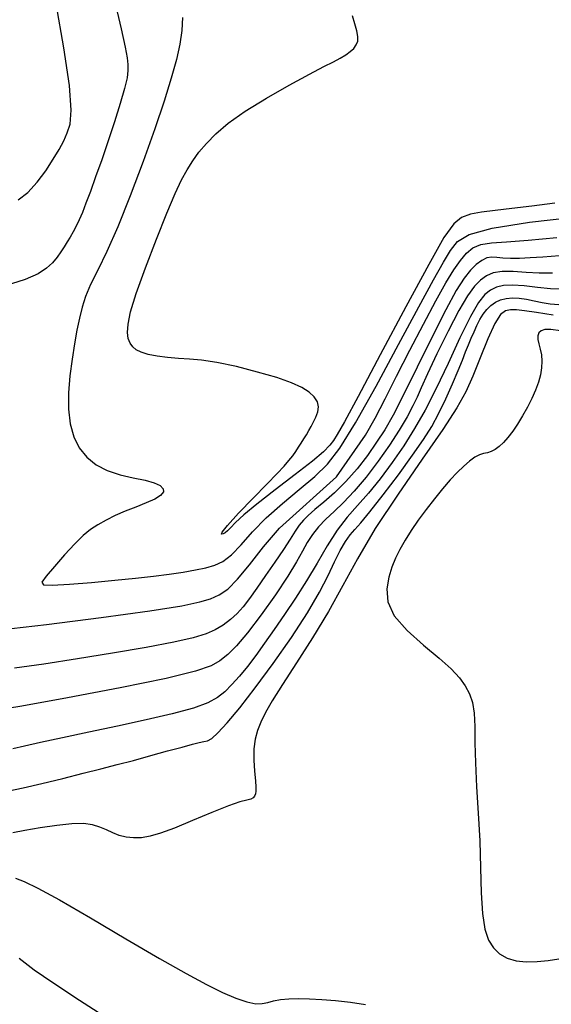
# Model space of a CAD drawing. Extents: x 351705 to 354905, y 1040492 to 1043492.
# Drawn here: x 353507 to 353548, y 1042319 to 1042394 of the extents above; entities that cross this region are included whole.
import ezdxf

# ---------------------------------------------------------------- set-up
doc = ezdxf.new("R2010")
doc.units = 0
doc.header["$MEASUREMENT"] = 0
doc.layers.add('INDEX', color=1, linetype='CONTINUOUS')
doc.layers.add('INTER', color=33, linetype='CONTINUOUS')

msp = doc.modelspace()

# ---------------------------------------------------------------- linework, layer by layer
at = {"layer": 'INDEX', "linetype": 'CONTINUOUS'}
for points, elevation in [([(353519.432, 1042394.296), (353519.383, 1042393.305), (353519.242, 1042392.267), (353518.986, 1042391.083), (353518.986, 1042391.083), (353518.593, 1042389.66), (353518.044, 1042387.925), (353517.324, 1042385.81), (353517.324, 1042385.81), (353516.435, 1042383.317), (353515.464, 1042380.716), (353514.516, 1042378.349), (353514.516, 1042378.349), (353513.681, 1042376.476), (353512.987, 1042375.05), (353512.447, 1042373.946), (353512.447, 1042373.946), (353512.063, 1042373.04), (353511.793, 1042372.226), (353511.584, 1042371.399), (353511.584, 1042371.399), (353511.392, 1042370.472), (353511.207, 1042369.428), (353511.031, 1042368.267), (353511.031, 1042368.267), (353510.87, 1042367.003), (353510.762, 1042365.706), (353510.754, 1042364.461), (353510.754, 1042364.461), (353510.884, 1042363.339), (353511.159, 1042362.353), (353511.579, 1042361.504), (353511.579, 1042361.504), (353512.145, 1042360.792), (353512.856, 1042360.216), (353513.712, 1042359.777), (353513.712, 1042359.777), (353514.693, 1042359.466), (353515.694, 1042359.241), (353516.592, 1042359.05), (353516.592, 1042359.05), (353517.284, 1042358.852), (353517.748, 1042358.637), (353517.984, 1042358.405), (353517.984, 1042358.405), (353517.993, 1042358.157), (353517.774, 1042357.892), (353517.328, 1042357.611), (353517.328, 1042357.611), (353516.67, 1042357.314), (353515.885, 1042357.003), (353515.07, 1042356.681), (353515.07, 1042356.681), (353514.311, 1042356.35), (353513.622, 1042356.01), (353513.004, 1042355.662), (353513.004, 1042355.662), (353512.445, 1042355.292), (353511.88, 1042354.832), (353511.232, 1042354.203), (353511.232, 1042354.203), (353510.464, 1042353.368), (353509.689, 1042352.479), (353509.063, 1042351.732), (353509.063, 1042351.732), (353508.735, 1042351.277), (353508.842, 1042351.079), (353509.518, 1042351.055), (353509.518, 1042351.055), (353510.822, 1042351.132), (353512.514, 1042351.268), (353514.277, 1042351.428), (353514.277, 1042351.428), (353515.856, 1042351.586), (353517.227, 1042351.738), (353518.43, 1042351.891), (353518.43, 1042351.891), (353519.494, 1042352.049), (353520.426, 1042352.213), (353521.226, 1042352.382), (353521.226, 1042352.382), (353521.906, 1042352.573), (353522.53, 1042352.869), (353523.175, 1042353.368), (353523.175, 1042353.368), (353523.91, 1042354.136), (353524.782, 1042355.107), (353525.83, 1042356.183), (353525.83, 1042356.183), (353527.06, 1042357.275), (353528.344, 1042358.334), (353529.519, 1042359.322), (353530.493, 1042360.27), (353531.445, 1042361.502), (353532.626, 1042363.409), (353532.626, 1042363.409), (353534.19, 1042366.205), (353535.905, 1042369.386), (353537.446, 1042372.265), (353537.446, 1042372.265), (353538.564, 1042374.318), (353539.324, 1042375.655), (353539.869, 1042376.544), (353539.869, 1042376.544), (353540.392, 1042377.221), (353541.298, 1042377.773), (353543.042, 1042378.251), (353543.042, 1042378.251), (353545.876, 1042378.695), (353549.251, 1042379.09)], 2300), ([(353506.218, 1042335.378), (353507.314, 1042335.61), (353507.314, 1042335.61), (353508.736, 1042335.948), (353510.328, 1042336.342), (353511.878, 1042336.732), (353511.878, 1042336.732), (353513.233, 1042337.072), (353514.466, 1042337.386), (353515.703, 1042337.71), (353515.703, 1042337.71), (353517.024, 1042338.069), (353518.314, 1042338.426), (353519.411, 1042338.727), (353519.411, 1042338.727), (353520.194, 1042338.935), (353520.715, 1042339.064), (353521.068, 1042339.139), (353521.068, 1042339.139), (353521.351, 1042339.208), (353521.672, 1042339.383), (353522.143, 1042339.8), (353522.143, 1042339.8), (353522.854, 1042340.567), (353523.81, 1042341.709), (353524.994, 1042343.227), (353524.994, 1042343.227), (353526.359, 1042345.082), (353527.745, 1042347.072), (353528.965, 1042348.951), (353528.965, 1042348.951), (353529.878, 1042350.526), (353530.536, 1042351.804), (353531.039, 1042352.843), (353531.039, 1042352.843), (353531.471, 1042353.691), (353531.859, 1042354.37), (353532.212, 1042354.892), (353532.212, 1042354.892), (353532.564, 1042355.305), (353533.024, 1042355.808), (353533.724, 1042356.634), (353533.724, 1042356.634), (353534.735, 1042357.926), (353535.893, 1042359.466), (353536.974, 1042360.948), (353536.974, 1042360.948), (353537.808, 1042362.146), (353538.445, 1042363.153), (353538.988, 1042364.147), (353538.988, 1042364.147), (353539.518, 1042365.251), (353540.017, 1042366.38), (353540.443, 1042367.396), (353540.768, 1042368.199), (353541.019, 1042368.829), (353541.234, 1042369.365), (353541.234, 1042369.365), (353541.446, 1042369.87), (353541.662, 1042370.358), (353541.882, 1042370.828), (353541.882, 1042370.828), (353542.108, 1042371.278), (353542.351, 1042371.695), (353542.622, 1042372.062), (353542.622, 1042372.062), (353542.932, 1042372.367), (353543.284, 1042372.607), (353543.677, 1042372.781), (353543.677, 1042372.781), (353544.111, 1042372.89), (353544.586, 1042372.934), (353545.103, 1042372.912), (353545.103, 1042372.912), (353545.658, 1042372.83), (353546.241, 1042372.714), (353546.838, 1042372.592), (353546.838, 1042372.592), (353547.448, 1042372.492), (353548.124, 1042372.426)], 2310)]:
    msp.add_lwpolyline(points, dxfattribs=dict(at, elevation=elevation))
at = {"layer": 'INTER', "color": 33, "linetype": 'CONTINUOUS'}
for points, elevation in [([(353514.254, 1042395.594), (353514.76, 1042393.437), (353514.76, 1042393.437), (353515.076, 1042392.023), (353515.227, 1042391.208), (353515.28, 1042390.704), (353515.28, 1042390.704), (353515.286, 1042390.25), (353515.218, 1042389.685), (353515.032, 1042388.875), (353515.032, 1042388.875), (353514.701, 1042387.732), (353514.264, 1042386.355), (353513.776, 1042384.888), (353513.776, 1042384.888), (353513.287, 1042383.464), (353512.827, 1042382.16), (353512.422, 1042381.041), (353512.422, 1042381.041), (353512.09, 1042380.152), (353511.814, 1042379.452), (353511.57, 1042378.884), (353511.57, 1042378.884), (353511.338, 1042378.395), (353511.11, 1042377.962), (353510.885, 1042377.567), (353510.885, 1042377.567), (353510.659, 1042377.195), (353510.424, 1042376.827), (353510.172, 1042376.445), (353510.172, 1042376.445), (353509.89, 1042376.038), (353509.54, 1042375.615), (353509.077, 1042375.192), (353509.077, 1042375.192), (353508.435, 1042374.774), (353507.45, 1042374.337), (353505.932, 1042373.845)], 2302), ([(353506.914, 1042380.394), (353507.659, 1042380.966), (353507.659, 1042380.966), (353508.372, 1042381.74), (353509.032, 1042382.625), (353509.599, 1042383.493), (353509.599, 1042383.493), (353510.045, 1042384.245), (353510.39, 1042384.902), (353510.666, 1042385.511), (353510.666, 1042385.511), (353510.885, 1042386.18), (353510.971, 1042387.247), (353510.827, 1042389.111), (353510.827, 1042389.111), (353510.399, 1042391.983), (353509.806, 1042395.339)], 2304), ([(353547.818, 1042380.152), (353546.057, 1042379.931), (353544.538, 1042379.744), (353543.261, 1042379.591), (353543.261, 1042379.591), (353542.219, 1042379.462), (353541.38, 1042379.302), (353540.704, 1042379.047), (353540.704, 1042379.047), (353540.112, 1042378.574), (353539.37, 1042377.525), (353538.203, 1042375.485), (353538.203, 1042375.485), (353536.464, 1042372.267), (353534.511, 1042368.598), (353532.83, 1042365.436), (353532.83, 1042365.436), (353531.783, 1042363.498), (353531.239, 1042362.541), (353530.947, 1042362.085), (353530.947, 1042362.085), (353530.665, 1042361.707), (353530.195, 1042361.221), (353529.35, 1042360.502), (353529.35, 1042360.502), (353528.033, 1042359.48), (353526.503, 1042358.318), (353525.108, 1042357.234), (353525.108, 1042357.234), (353524.119, 1042356.405), (353523.493, 1042355.822), (353523.111, 1042355.432), (353523.111, 1042355.432), (353522.863, 1042355.187), (353522.691, 1042355.044), (353522.547, 1042354.965), (353522.547, 1042354.965), (353522.422, 1042354.943), (353522.464, 1042355.103), (353522.861, 1042355.604), (353522.861, 1042355.604), (353523.719, 1042356.529), (353524.824, 1042357.673), (353525.881, 1042358.756), (353525.881, 1042358.756), (353526.66, 1042359.562), (353527.188, 1042360.126), (353527.556, 1042360.546), (353527.556, 1042360.546), (353527.843, 1042360.906), (353528.083, 1042361.236), (353528.296, 1042361.555), (353528.296, 1042361.555), (353528.499, 1042361.875), (353528.696, 1042362.196), (353528.883, 1042362.515), (353528.883, 1042362.515), (353529.062, 1042362.831), (353529.239, 1042363.152), (353529.423, 1042363.493), (353529.423, 1042363.493), (353529.611, 1042363.861), (353529.759, 1042364.246), (353529.813, 1042364.636), (353529.813, 1042364.636), (353529.725, 1042365.017), (353529.487, 1042365.388), (353529.099, 1042365.748), (353529.099, 1042365.748), (353528.546, 1042366.102), (353527.756, 1042366.465), (353526.641, 1042366.86), (353526.641, 1042366.86), (353525.172, 1042367.291), (353523.558, 1042367.702), (353522.066, 1042368.02), (353522.066, 1042368.02), (353520.897, 1042368.197), (353519.972, 1042368.275), (353519.147, 1042368.321), (353519.147, 1042368.321), (353518.314, 1042368.392), (353517.514, 1042368.495), (353516.823, 1042368.63), (353516.823, 1042368.63), (353516.3, 1042368.793), (353515.923, 1042368.989), (353515.65, 1042369.22), (353515.65, 1042369.22), (353515.449, 1042369.496), (353515.316, 1042369.846), (353515.26, 1042370.306), (353515.26, 1042370.306), (353515.296, 1042370.932), (353515.49, 1042371.869), (353515.919, 1042373.281), (353515.919, 1042373.281), (353516.616, 1042375.237), (353517.451, 1042377.416), (353518.25, 1042379.401), (353518.25, 1042379.401), (353518.879, 1042380.876), (353519.371, 1042381.917), (353519.795, 1042382.701), (353519.795, 1042382.701), (353520.22, 1042383.382), (353520.694, 1042384.031), (353521.263, 1042384.696), (353521.263, 1042384.696), (353521.98, 1042385.422), (353522.931, 1042386.232), (353524.208, 1042387.146), (353524.208, 1042387.146), (353525.838, 1042388.155), (353527.577, 1042389.147), (353529.115, 1042389.978), (353529.115, 1042389.978), (353530.217, 1042390.55), (353530.954, 1042390.92), (353531.47, 1042391.19), (353531.47, 1042391.19), (353531.887, 1042391.442), (353532.229, 1042391.693), (353532.496, 1042391.943), (353532.496, 1042391.943), (353532.687, 1042392.198), (353532.793, 1042392.484), (353532.804, 1042392.836), (353532.804, 1042392.836), (353532.718, 1042393.28), (353532.571, 1042393.813), (353532.403, 1042394.429)], 2298), ([(353505.497, 1042347.66), (353509.072, 1042348.07), (353513.247, 1042348.601), (353516.955, 1042349.111), (353516.955, 1042349.111), (353519.39, 1042349.492), (353520.773, 1042349.774), (353521.583, 1042350.022), (353521.583, 1042350.022), (353522.237, 1042350.31), (353522.889, 1042350.759), (353523.632, 1042351.5), (353523.632, 1042351.5), (353524.539, 1042352.613), (353525.613, 1042353.972), (353526.844, 1042355.402), (353531.184, 1042359.294), (353533.389, 1042362.489), (353534.114, 1042363.778), (353534.884, 1042365.26), (353535.757, 1042366.982), (353535.757, 1042366.982), (353536.76, 1042368.943), (353537.8, 1042370.939), (353538.75, 1042372.713), (353538.75, 1042372.713), (353539.518, 1042374.072), (353540.127, 1042375.063), (353540.631, 1042375.791), (353540.631, 1042375.791), (353541.089, 1042376.348), (353541.579, 1042376.754), (353542.18, 1042377.012), (353542.18, 1042377.012), (353542.985, 1042377.14), (353544.134, 1042377.214), (353545.777, 1042377.323), (353545.777, 1042377.323), (353547.972, 1042377.53)], 2302), ([(353548.167, 1042376.145), (353546.913, 1042376.043), (353545.947, 1042375.978), (353545.947, 1042375.978), (353545.13, 1042375.944), (353544.434, 1042375.939), (353543.859, 1042375.964), (353543.859, 1042375.964), (353543.397, 1042376.01), (353543.006, 1042376.032), (353542.637, 1042375.976), (353542.637, 1042375.976), (353542.249, 1042375.796), (353541.834, 1042375.483), (353541.392, 1042375.039), (353541.392, 1042375.039), (353540.908, 1042374.429), (353540.308, 1042373.493), (353539.507, 1042372.035), (353539.507, 1042372.035), (353538.462, 1042369.971), (353537.323, 1042367.656), (353536.285, 1042365.555), (353536.285, 1042365.555), (353535.489, 1042364.013), (353534.853, 1042362.893), (353534.238, 1042361.936), (353534.238, 1042361.936), (353533.534, 1042360.939), (353532.743, 1042359.92), (353531.896, 1042358.952), (353531.896, 1042358.952), (353531.029, 1042358.098), (353530.214, 1042357.38), (353529.528, 1042356.806), (353529.528, 1042356.806), (353529.023, 1042356.373), (353528.653, 1042356.009), (353528.343, 1042355.63), (353528.343, 1042355.63), (353528.023, 1042355.159), (353527.639, 1042354.55), (353527.136, 1042353.77), (353527.136, 1042353.77), (353526.488, 1042352.811), (353525.775, 1042351.782), (353525.102, 1042350.824), (353525.102, 1042350.824), (353524.547, 1042350.041), (353524.072, 1042349.414), (353523.611, 1042348.891), (353523.611, 1042348.891), (353523.107, 1042348.429), (353522.551, 1042348.02), (353521.942, 1042347.662), (353521.942, 1042347.662), (353521.243, 1042347.35), (353520.266, 1042347.047), (353518.788, 1042346.71), (353518.788, 1042346.71), (353516.669, 1042346.31), (353514.119, 1042345.873), (353511.433, 1042345.439), (353511.433, 1042345.439), (353508.882, 1042345.046), (353506.651, 1042344.725)], 2304), ([(353547.628, 1042374.825), (353546.632, 1042374.827), (353546.632, 1042374.827), (353545.622, 1042374.882), (353544.644, 1042374.941), (353543.791, 1042374.943), (353543.127, 1042374.838), (353542.605, 1042374.618), (353542.154, 1042374.286), (353542.154, 1042374.286), (353541.698, 1042373.82), (353541.173, 1042373.099), (353540.51, 1042371.981), (353540.51, 1042371.981), (353539.684, 1042370.408), (353538.825, 1042368.67), (353538.103, 1042367.143), (353538.103, 1042367.143), (353537.635, 1042366.098), (353537.319, 1042365.374), (353537.002, 1042364.706), (353537.002, 1042364.706), (353536.553, 1042363.877), (353535.955, 1042362.873), (353535.214, 1042361.73), (353535.214, 1042361.73), (353534.35, 1042360.498), (353533.428, 1042359.284), (353532.527, 1042358.208), (353532.527, 1042358.208), (353531.71, 1042357.356), (353530.989, 1042356.677), (353530.361, 1042356.083), (353530.361, 1042356.083), (353529.82, 1042355.501), (353529.355, 1042354.909), (353528.956, 1042354.297), (353528.956, 1042354.297), (353528.588, 1042353.638), (353528.141, 1042352.827), (353527.482, 1042351.742), (353527.482, 1042351.742), (353526.533, 1042350.327), (353525.439, 1042348.796), (353524.399, 1042347.429), (353524.399, 1042347.429), (353523.565, 1042346.44), (353522.894, 1042345.772), (353522.3, 1042345.303), (353522.3, 1042345.303), (353521.622, 1042344.913), (353520.425, 1042344.497), (353518.2, 1042343.955), (353518.2, 1042343.955), (353514.696, 1042343.231), (353510.686, 1042342.464), (353507.197, 1042341.836), (353507.197, 1042341.836), (353505, 1042341.486)], 2306), ([(353548.391, 1042373.594), (353547.483, 1042373.634), (353547.483, 1042373.634), (353546.491, 1042373.733), (353545.489, 1042373.844), (353544.596, 1042373.909), (353544.596, 1042373.909), (353543.9, 1042373.881), (353543.363, 1042373.754), (353542.915, 1042373.534), (353542.915, 1042373.534), (353542.484, 1042373.194), (353541.997, 1042372.583), (353541.379, 1042371.514), (353541.379, 1042371.514), (353540.584, 1042369.888), (353539.683, 1042367.951), (353538.776, 1042366.033), (353538.776, 1042366.033), (353537.935, 1042364.391), (353537.13, 1042362.978), (353536.303, 1042361.675), (353536.303, 1042361.675), (353535.415, 1042360.392), (353534.499, 1042359.167), (353533.607, 1042358.066), (353533.607, 1042358.066), (353532.775, 1042357.122), (353531.992, 1042356.229), (353531.232, 1042355.241), (353531.232, 1042355.241), (353530.472, 1042354.057), (353529.696, 1042352.736), (353528.894, 1042351.375), (353528.894, 1042351.375), (353528.061, 1042350.061), (353527.227, 1042348.823), (353526.429, 1042347.676), (353526.429, 1042347.676), (353525.696, 1042346.634), (353525.021, 1042345.695), (353524.389, 1042344.859), (353524.389, 1042344.859), (353523.785, 1042344.122), (353523.208, 1042343.483), (353522.658, 1042342.943), (353522.1, 1042342.494), (353521.371, 1042342.094), (353520.272, 1042341.695), (353520.272, 1042341.695), (353518.667, 1042341.258), (353516.682, 1042340.793), (353514.503, 1042340.318), (353514.503, 1042340.318), (353512.315, 1042339.854), (353510.295, 1042339.429), (353508.616, 1042339.069), (353508.616, 1042339.069), (353507.395, 1042338.794), (353506.523, 1042338.594)], 2308), ([(353547.686, 1042371.616), (353546.43, 1042371.824), (353546.43, 1042371.824), (353545.515, 1042371.96), (353544.888, 1042372.023), (353544.438, 1042372.028), (353544.438, 1042372.028), (353544.06, 1042371.959), (353543.685, 1042371.671), (353543.251, 1042370.991), (353543.251, 1042370.991), (353542.717, 1042369.821), (353542.132, 1042368.382), (353541.564, 1042366.973), (353541.564, 1042366.973), (353541.031, 1042365.781), (353540.35, 1042364.552), (353539.286, 1042362.919), (353539.286, 1042362.919), (353537.705, 1042360.645), (353535.869, 1042357.997), (353534.137, 1042355.372), (353534.137, 1042355.372), (353532.776, 1042353.07), (353531.66, 1042351.018), (353530.573, 1042349.045), (353530.573, 1042349.045), (353529.359, 1042347.041), (353528.129, 1042345.129), (353527.062, 1042343.491), (353527.062, 1042343.491), (353526.288, 1042342.256), (353525.767, 1042341.345), (353525.411, 1042340.625), (353525.411, 1042340.625), (353525.15, 1042339.976), (353524.973, 1042339.317), (353524.886, 1042338.582), (353524.886, 1042338.582), (353524.886, 1042337.736), (353524.938, 1042336.882), (353524.997, 1042336.158), (353524.997, 1042336.158), (353525.028, 1042335.663), (353525.027, 1042335.355), (353524.998, 1042335.154), (353524.998, 1042335.154), (353524.939, 1042334.993), (353524.829, 1042334.863), (353524.644, 1042334.767), (353524.644, 1042334.767), (353524.341, 1042334.69), (353523.814, 1042334.551), (353522.941, 1042334.253), (353522.941, 1042334.253), (353521.668, 1042333.74), (353520.207, 1042333.122), (353518.838, 1042332.556), (353518.838, 1042332.556), (353517.775, 1042332.163), (353516.973, 1042331.933), (353516.318, 1042331.823), (353516.318, 1042331.823), (353515.718, 1042331.798), (353515.153, 1042331.85), (353514.625, 1042331.979), (353514.625, 1042331.979), (353514.128, 1042332.179), (353513.642, 1042332.412), (353513.142, 1042332.634), (353513.142, 1042332.634), (353512.592, 1042332.804), (353511.913, 1042332.895), (353511.016, 1042332.883), (353511.016, 1042332.883), (353509.859, 1042332.757), (353508.595, 1042332.563), (353507.426, 1042332.359), (353507.426, 1042332.359), (353506.504, 1042332.193)], 2312), ([(353548.254, 1042370.434), (353547.511, 1042370.535), (353547.052, 1042370.527), (353546.776, 1042370.435), (353546.776, 1042370.435), (353546.603, 1042370.277), (353546.514, 1042370.056), (353546.51, 1042369.774), (353546.51, 1042369.774), (353546.584, 1042369.431), (353546.692, 1042369.036), (353546.787, 1042368.598), (353546.787, 1042368.598), (353546.826, 1042368.126), (353546.802, 1042367.62), (353546.715, 1042367.081), (353546.715, 1042367.081), (353546.564, 1042366.509), (353546.35, 1042365.905), (353546.073, 1042365.267), (353546.073, 1042365.267), (353545.736, 1042364.602), (353545.362, 1042363.942), (353544.977, 1042363.323), (353544.977, 1042363.323), (353544.603, 1042362.777), (353544.245, 1042362.31), (353543.902, 1042361.921), (353543.574, 1042361.611), (353543.262, 1042361.38), (353542.965, 1042361.227), (353542.965, 1042361.227), (353542.68, 1042361.144), (353542.39, 1042361.081), (353542.075, 1042360.98), (353542.075, 1042360.98), (353541.719, 1042360.792), (353541.317, 1042360.507), (353540.87, 1042360.126), (353540.87, 1042360.126), (353540.378, 1042359.648), (353539.841, 1042359.073), (353539.258, 1042358.401), (353539.258, 1042358.401), (353538.637, 1042357.64), (353538.008, 1042356.828), (353537.409, 1042356.011), (353537.409, 1042356.011), (353536.871, 1042355.226), (353536.401, 1042354.481), (353535.999, 1042353.777), (353535.999, 1042353.777), (353535.663, 1042353.104), (353535.387, 1042352.415), (353535.165, 1042351.654), (353535.165, 1042351.654), (353535.02, 1042350.778), (353535.1, 1042349.794), (353535.583, 1042348.723), (353535.583, 1042348.723), (353536.566, 1042347.594), (353537.815, 1042346.488), (353539.014, 1042345.496)], 2314), ([(353539.014, 1042345.496), (353539.916, 1042344.68), (353540.541, 1042344.001), (353540.981, 1042343.392), (353540.981, 1042343.392), (353541.309, 1042342.783), (353541.541, 1042342.108), (353541.674, 1042341.297), (353541.674, 1042341.297), (353541.72, 1042340.287), (353541.728, 1042339.037), (353541.758, 1042337.511), (353541.758, 1042337.511), (353541.853, 1042335.699), (353541.981, 1042333.688), (353542.092, 1042331.592), (353542.092, 1042331.592), (353542.154, 1042329.529), (353542.204, 1042327.633), (353542.296, 1042326.045), (353542.296, 1042326.045), (353542.476, 1042324.866), (353542.753, 1042324.028), (353543.13, 1042323.426), (353543.13, 1042323.426), (353543.608, 1042322.972), (353544.186, 1042322.646), (353544.865, 1042322.448), (353544.865, 1042322.448), (353545.638, 1042322.375), (353546.466, 1042322.395), (353547.305, 1042322.474), (353547.305, 1042322.474), (353548.127, 1042322.588)], 2314), ([(353506.724, 1042328.729), (353507.377, 1042328.495), (353508.425, 1042327.989), (353510.081, 1042327.08), (353510.081, 1042327.08), (353512.44, 1042325.711), (353515.136, 1042324.121), (353517.687, 1042322.623), (353517.687, 1042322.623), (353519.715, 1042321.466), (353521.265, 1042320.63), (353522.488, 1042320.03), (353522.488, 1042320.03), (353523.509, 1042319.595), (353524.353, 1042319.31), (353525.02, 1042319.176), (353525.02, 1042319.176), (353525.526, 1042319.181), (353525.949, 1042319.274), (353526.384, 1042319.394), (353526.384, 1042319.394), (353526.908, 1042319.488), (353527.538, 1042319.547), (353528.273, 1042319.569), (353528.273, 1042319.569), (353529.113, 1042319.555), (353530.059, 1042319.505), (353531.11, 1042319.419), (353531.11, 1042319.419), (353532.251, 1042319.294), (353533.401, 1042319.116)], 2314), ([(353514.436, 1042317.597), (353511.593, 1042319.426), (353511.593, 1042319.426), (353509.559, 1042320.758), (353508.144, 1042321.743), (353507.002, 1042322.625)], 2316)]:
    msp.add_lwpolyline(points, dxfattribs=dict(at, elevation=elevation))

doc.saveas('drawing.dxf')
